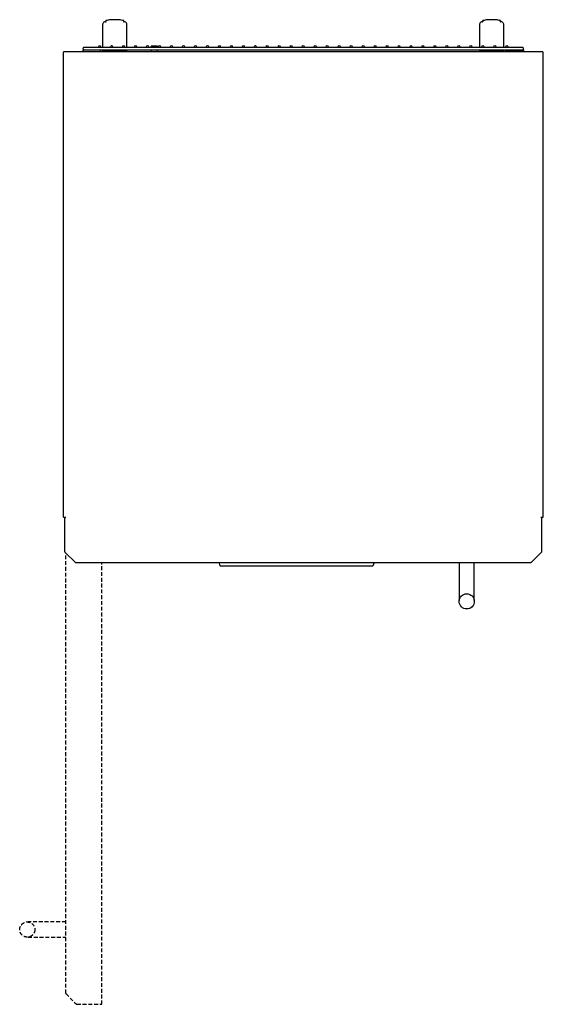
# Model space of a CAD drawing. Units: millimetres. Extents: x 0 to 862, y -1620 to 0.
import ezdxf

# ---------------------------------------------------------------- set-up
doc = ezdxf.new("R2010")
doc.units = ezdxf.units.MM
doc.linetypes.add('VERDECKT', pattern=[9.525, 6.35, -3.175])
doc.layers.add('200_Cool Compact_Vintos 4xGN11', color=7, linetype='Continuous')

# ---------------------------------------------------------------- blocks, each defined once
blk = doc.blocks.new('200_Cool Compact_Vintos 4xGN11')
at = {"layer": '200_Cool Compact_Vintos 4xGN11'}
for p, q in [((141.4, -3.3), (142.1, -3.3)), ((170.9, -3.3), (171.5, -3.3)), ((761.5, -3.3), (762.1, -3.3)), ((790.9, -3.3), (791.5, -3.3))]:
    blk.add_line(p, q, dxfattribs=at)
at = {"layer": '200_Cool Compact_Vintos 4xGN11', "lineweight": 25}
for points in [[(790.7, -1.4), (788.9, -1.1), (787.2, -0.8), (785.4, -0.5), (783.6, -0.3), (781.9, -0.2), (780.1, -0.1), (778.3, 0), (776.5, 0), (774.7, 0), (772.9, -0.1), (771.1, -0.2), (769.4, -0.3), (767.6, -0.5), (765.8, -0.8), (764.1, -1.1), (762.3, -1.4)], [(141.4, -3.3), (140.5, -3.4), (139.6, -3.7), (138.7, -4.1), (138, -4.7), (137.3, -5.5), (136.9, -6.4), (136.6, -7.3), (136.5, -8.3)], [(136.5, -8.3), (136.5, -45.6)], [(142.3, -1.4), (142.2, -1.4), (142, -1.5), (141.9, -1.6), (141.8, -1.7), (141.8, -1.8), (141.7, -1.9), (141.7, -2), (141.6, -2.2)], [(141.7, -2.2), (141.7, -2.6)], [(141.7, -2.6), (141.7, -2.7), (141.7, -2.9), (141.8, -3), (141.8, -3.1), (141.9, -3.2), (142.1, -3.3), (142.1, -3.3)], [(156.5, 0), (154.7, 0), (152.9, -0.1), (151.1, -0.2), (149.4, -0.3), (147.6, -0.5), (145.8, -0.8), (144.1, -1.1), (142.3, -1.4)], [(170.7, -1.4), (168.9, -1.1), (167.2, -0.8), (165.4, -0.5), (163.6, -0.3), (161.9, -0.2), (160.1, -0.1), (158.3, 0), (156.5, 0)], [(171.3, -2.2), (171.3, -2), (171.3, -1.9), (171.2, -1.8), (171.2, -1.7), (171.1, -1.6), (171, -1.5), (170.8, -1.4), (170.7, -1.4)], [(170.9, -3.3), (170.9, -3.3), (171.1, -3.2), (171.2, -3.1), (171.2, -3), (171.3, -2.9), (171.3, -2.7), (171.4, -2.6)], [(171.3, -2.6), (171.3, -2.2)], [(176.5, -8.3), (176.4, -7.3), (176.1, -6.4), (175.7, -5.5), (175, -4.8), (174.3, -4.1), (173.4, -3.7), (172.5, -3.4), (171.5, -3.3)], [(176.5, -45.6), (176.5, -8.2)], [(761.5, -3.3), (760.5, -3.4), (759.6, -3.7), (758.7, -4.1), (758, -4.7), (757.3, -5.5), (756.9, -6.4), (756.6, -7.3), (756.5, -8.3)], [(756.5, -8.3), (756.5, -45.6)], [(762.3, -1.4), (762.2, -1.4), (762, -1.5), (761.9, -1.6), (761.8, -1.7), (761.8, -1.8), (761.7, -1.9), (761.7, -2), (761.6, -2.2)], [(761.7, -2.2), (761.7, -2.6)], [(761.7, -2.6), (761.7, -2.7), (761.7, -2.9), (761.8, -3), (761.8, -3.1), (761.9, -3.2), (762.1, -3.3), (762.1, -3.3)], [(791.4, -2.2), (791.3, -2), (791.3, -1.9), (791.2, -1.8), (791.2, -1.7), (791.1, -1.6), (791, -1.5), (790.8, -1.4), (790.7, -1.4)], [(790.9, -3.3), (790.9, -3.3), (791.1, -3.2), (791.2, -3.1), (791.2, -3), (791.3, -2.9), (791.3, -2.7), (791.4, -2.6)], [(791.4, -2.6), (791.4, -2.2)], [(796.5, -8.3), (796.4, -7.3), (796.1, -6.4), (795.7, -5.5), (795.1, -4.8), (794.3, -4.1), (793.4, -3.7), (792.5, -3.4), (791.5, -3.3)], [(796.5, -45.6), (796.5, -8.2)], [(802, -49.6), (827, -49.6), (827.8, -49.5), (828.4, -49), (828.8, -48.4), (829, -47.6), (828.8, -46.8), (828.4, -46.2), (827.8, -45.8), (827, -45.6), (826.9, -45.6), (826.7, -45.6), (826.3, -45.6), (825.8, -45.6), (825.2, -45.6), (824.5, -45.6), (823.8, -45.6), (823, -45.6), (110, -45.6), (109.2, -45.6), (108.5, -45.6), (107.8, -45.6), (107.2, -45.6), (106.7, -45.6), (106.3, -45.6), (106.1, -45.6), (106, -45.6), (105.2, -45.8), (104.6, -46.2), (104.2, -46.8), (104, -47.6), (104.2, -48.4), (104.6, -49), (105.2, -49.5), (106, -49.6)], [(226.5, -45.6), (226.5, -43.6), (226.5, -43.6), (226.2, -43.6), (225.6, -43.6), (224.7, -43.6), (223.5, -43.6), (222.2, -43.6), (220.8, -43.6), (219.5, -43.6), (218.3, -43.6), (217.4, -43.6), (216.8, -43.6), (216.5, -43.6), (216.5, -43.6), (216.5, -45.6)], [(113.2, -53.1), (72.7, -53.1), (72.5, -53.1), (72.2, -53.2), (72, -53.3), (71.9, -53.5), (71.7, -53.6), (71.6, -53.8), (71.5, -54.1), (71.5, -54.3), (71.5, -817.4), (71.5, -817.6), (71.6, -817.9), (71.7, -818.1), (71.9, -818.2), (72, -818.4), (72.2, -818.5), (72.5, -818.6), (72.7, -818.6), (75.8, -818.6)], [(106, -49.6), (104, -49.6), (104, -52.6), (104, -52.6), (104.2, -52.6), (104.3, -52.6), (104.6, -52.6), (104.9, -52.6), (105.2, -52.6), (105.6, -52.6), (106, -52.6), (131, -52.6), (131.4, -52.6), (131.8, -52.6), (132.1, -52.6), (132.4, -52.6), (132.7, -52.6), (132.8, -52.6), (133, -52.6), (133, -52.6), (133, -49.6)], [(106, -49.6), (823, -49.6)], [(113.2, -52.6), (113.2, -53.1)], [(819.8, -53.1), (113.2, -53.1)], [(125.6, -52.6), (125.6, -53.1)], [(136.5, -49.6), (136.5, -52.6)], [(176.5, -52.6), (176.4, -52.6), (176, -52.6), (175.2, -52.6), (174, -52.6), (172.6, -52.6), (170.9, -52.6), (168.9, -52.6), (166.7, -52.6), (164.3, -52.6), (161.8, -52.6), (159.2, -52.6), (156.5, -52.6), (153.8, -52.6), (151.2, -52.6), (148.7, -52.6), (146.3, -52.6), (144.1, -52.6), (142.1, -52.6), (140.4, -52.6), (139, -52.6), (137.8, -52.6), (137, -52.6), (136.6, -52.6), (136.5, -52.6)], [(176.5, -52.6), (176.5, -49.6)], [(216.5, -49.6), (216.5, -53.1)], [(226.5, -53.1), (226.5, -49.6)], [(756.5, -49.6), (756.5, -52.6)], [(796.5, -52.6), (796.4, -52.6), (796, -52.6), (795.2, -52.6), (794, -52.6), (792.6, -52.6), (790.9, -52.6), (788.9, -52.6), (786.7, -52.6), (784.3, -52.6), (781.8, -52.6), (779.2, -52.6), (776.5, -52.6), (773.8, -52.6), (771.2, -52.6), (768.7, -52.6), (766.3, -52.6), (764.1, -52.6), (762.1, -52.6), (760.4, -52.6), (759, -52.6), (757.8, -52.6), (757, -52.6), (756.6, -52.6), (756.5, -52.6)], [(796.5, -52.6), (796.5, -49.6)], [(827, -49.6), (827.4, -49.6), (827.8, -49.6), (828.1, -49.6), (828.4, -49.6), (828.7, -49.6), (828.8, -49.6), (829, -49.6), (829, -49.6), (829, -52.6), (829, -52.6), (828.8, -52.6), (828.7, -52.6), (828.4, -52.6), (828.1, -52.6), (827.8, -52.6), (827.4, -52.6), (827, -52.6), (802, -52.6), (801.6, -52.6), (801.2, -52.6), (800.9, -52.6), (800.6, -52.6), (800.3, -52.6), (800.2, -52.6), (800, -52.6), (800, -52.6), (800, -49.6)], [(807.4, -52.6), (807.4, -53.1)], [(819.8, -52.6), (819.8, -53.1)], [(857.2, -818.6), (860.3, -818.6), (860.5, -818.6), (860.8, -818.5), (861, -818.4), (861.1, -818.2), (861.3, -818.1), (861.4, -817.9), (861.5, -817.6), (861.5, -817.4), (861.5, -54.3), (861.5, -54.1), (861.4, -53.8), (861.3, -53.6), (861.1, -53.5), (861, -53.3), (860.8, -53.2), (860.5, -53.1), (860.3, -53.1), (819.8, -53.1)], [(857.2, -818.6), (857.5, -818.7), (857.9, -819), (858.2, -819.4), (858.5, -819.8), (858.5, -835.8), (858.5, -875.6), (858.5, -875.7), (858.5, -875.8), (858.4, -876), (858.4, -876.1), (858.4, -876.2), (858.3, -876.3), (858.2, -876.4), (858.2, -876.5), (841.4, -893.2), (841.3, -893.3), (841.2, -893.4), (841.1, -893.5), (841, -893.5), (840.9, -893.6), (840.7, -893.6), (840.6, -893.6), (840.5, -893.6), (92.5, -893.6), (92.4, -893.6), (92.3, -893.6), (92.1, -893.6), (92, -893.5), (91.9, -893.5), (91.8, -893.4), (91.7, -893.3), (91.6, -893.2), (74.8, -876.5), (74.8, -876.4), (74.7, -876.3), (74.6, -876.2), (74.6, -876.1), (74.6, -876), (74.5, -875.8), (74.5, -875.7), (74.5, -875.6), (74.5, -835.8), (74.5, -819.8), (74.9, -819.3), (75.2, -818.9), (75.6, -818.7), (75.8, -818.6)], [(328, -893.6), (328.9, -897.1), (329.1, -897.4), (329.2, -897.7), (329.4, -898), (329.7, -898.2), (329.9, -898.4), (330.2, -898.5), (330.6, -898.6), (330.9, -898.6), (331.1, -898.6), (331.7, -898.6), (331.8, -898.6), (332.2, -898.6), (332.8, -898.6), (333.6, -898.6), (334.5, -898.6), (335.5, -898.6), (336.6, -898.6), (337.8, -898.6), (574, -898.6), (575.2, -898.6), (576.3, -898.6), (577.4, -898.6), (578.3, -898.6), (579.1, -898.6), (579.7, -898.6), (580, -898.6), (580.1, -898.6), (580.5, -898.6), (580.8, -898.5), (581.1, -898.4), (581.3, -898.2), (581.6, -898), (581.8, -897.7), (581.9, -897.4), (582.1, -897.1), (583, -893.6)], [(723, -893.6), (723, -955.9)], [(748, -955.9), (748, -893.6)], [(842.3, -892.3), (842.3, -892.3)], [(723, -955.8), (723, -955.8), (723.1, -955.4), (723.2, -955)], [(747.8, -955), (747.9, -955.6), (748, -955.8), (748, -955.8)]]:
    blk.add_lwpolyline(points, dxfattribs=at)
at = {"layer": '200_Cool Compact_Vintos 4xGN11', "lineweight": 18}
blk.add_lwpolyline([(387, -42.8), (386.3, -43.5)], dxfattribs=at)
at = {"layer": '200_Cool Compact_Vintos 4xGN11', "linetype": 'VERDECKT', "lineweight": 25}
for points in [[(76, -1602.1), (76, -877.6)], [(135, -1620.1), (135, -893.6)], [(76, -1484.6), (13.7, -1484.6)], [(13.8, -1484.6), (13.8, -1484.6), (14.2, -1484.7), (14.6, -1484.8)], [(13.7, -1509.6), (76, -1509.6)], [(14.6, -1509.4), (14, -1509.5), (13.8, -1509.6), (13.8, -1509.6)], [(76, -1602.1), (76, -1602.2), (76, -1602.3), (76, -1602.5), (76.1, -1602.6), (76.1, -1602.7), (76.2, -1602.8), (76.3, -1602.9), (76.4, -1603)], [(76.4, -1603), (93.2, -1619.8)], [(93.2, -1619.8), (93.2, -1619.8), (93.3, -1619.9), (93.4, -1620), (93.5, -1620), (93.7, -1620), (93.8, -1620.1), (93.9, -1620.1), (94, -1620.1)], [(94, -1620.1), (135, -1620.1)]]:
    blk.add_lwpolyline(points, dxfattribs=at)
at = {"layer": '200_Cool Compact_Vintos 4xGN11', "lineweight": 25}
for centre, radius in [((131.6, -44.1), 1.5), ((151.3, -44.1), 1.5), ((171, -44.1), 1.5), ((190.7, -44.1), 1.5), ((210.4, -44.1), 1.5), ((230.1, -44.1), 1.5), ((249.8, -44.1), 1.5), ((269.5, -44.1), 1.5), ((289.2, -44.1), 1.5), ((308.9, -44.1), 1.5), ((328.6, -44.1), 1.5), ((348.3, -44.1), 1.5), ((368, -44.1), 1.5), ((387.7, -44.1), 1.5), ((407.4, -44.1), 1.5), ((427.1, -44.1), 1.5), ((446.8, -44.1), 1.5), ((466.5, -44.1), 1.5), ((486.2, -44.1), 1.5), ((505.9, -44.1), 1.5), ((525.6, -44.1), 1.5), ((545.3, -44.1), 1.5), ((565, -44.1), 1.5), ((584.7, -44.1), 1.5), ((604.4, -44.1), 1.5), ((624.1, -44.1), 1.5), ((643.8, -44.1), 1.5), ((663.5, -44.1), 1.5), ((683.2, -44.1), 1.5), ((702.9, -44.1), 1.5), ((722.6, -44.1), 1.5), ((742.3, -44.1), 1.5), ((762, -44.1), 1.5), ((781.7, -44.1), 1.5), ((801.4, -44.1), 1.5), ((735.5, -957.1), 12.5)]:
    blk.add_circle(centre, radius, dxfattribs=at)
at = {"layer": '200_Cool Compact_Vintos 4xGN11', "linetype": 'VERDECKT', "lineweight": 25}
blk.add_circle((12.5, -1497.1), 12.5, dxfattribs=at)

msp = doc.modelspace()

# ---------------------------------------------------------------- block references
msp.add_blockref('200_Cool Compact_Vintos 4xGN11', (0, 0))

doc.saveas('drawing.dxf')
